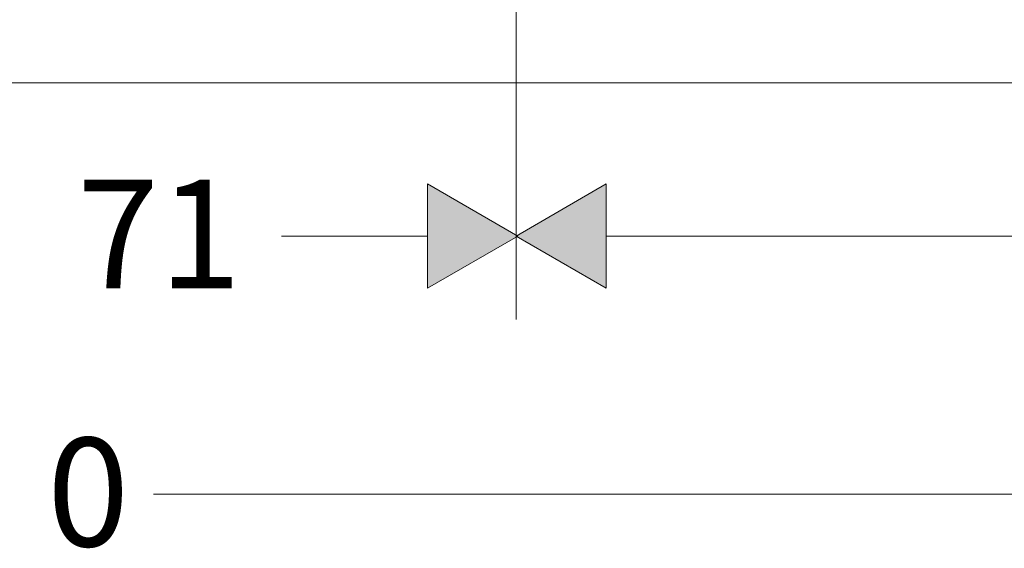
# Model space of a CAD drawing. Units: inches. Extents: x -49 to 171, y 223 to 341.
# Drawn here: x 83 to 104, y 295 to 306 of the extents above; entities that cross this region are included whole.
import ezdxf

# ---------------------------------------------------------------- set-up
doc = ezdxf.new("R2010")
doc.units = ezdxf.units.IN
doc.header["$MEASUREMENT"] = 0
doc.layers.add('Layer 1', color=7, linetype='Continuous')

msp = doc.modelspace()

# ---------------------------------------------------------------- hatches: boundary and pattern name
at = {"layer": 'Layer 1'}
h = msp.add_hatch(color=7, dxfattribs=at)
h.dxf.hatch_style = 2
h.paths.add_polyline_path([(91.608, 300.479), (91.608, 302.729), (93.556, 301.604)])
h = msp.add_hatch(color=7, dxfattribs=at)
h.dxf.hatch_style = 2
h.paths.add_polyline_path([(95.47, 302.729), (95.47, 300.48), (93.521, 301.604)])

# ---------------------------------------------------------------- linework, layer by layer
at = {"layer": 'Layer 1', "color": 7, "lineweight": 9}
for points in [[(93.521, 324.201), (93.521, 299.805)], [(149.044, 304.916), (22.094, 304.916)], [(91.608, 300.479), (93.556, 301.604), (91.608, 302.729), (91.608, 300.479)], [(95.469, 302.729), (93.521, 301.604), (95.469, 300.479), (95.469, 302.729)], [(88.454, 301.604), (91.608, 301.604)], [(95.469, 301.604), (117.957, 301.604)], [(85.686, 296.029), (147.773, 296.029)]]:
    msp.add_lwpolyline(points, dxfattribs=at)
at = {"layer": 'Layer 1', "lineweight": 0}
for points in [[(91.608, 300.479), (91.608, 302.729), (93.556, 301.604), (91.608, 300.479)], [(95.47, 302.729), (95.47, 300.48), (93.521, 301.604), (95.47, 302.729)]]:
    msp.add_lwpolyline(points, dxfattribs=at)

# ---------------------------------------------------------------- texts
at = {"layer": 'Layer 1', "color": 7, "char_height": 2.34264, "attachment_point": 7}
for s, insert in [('\\fFuturaTOT|b0|i0|c0|p34;\\W1;71', (84.034, 300.479)), ('\\fFuturaTOT|b0|i0|c0|p34;\\W1;0', (83.388, 294.905))]:
    msp.add_mtext(s, dxfattribs=dict(at, insert=insert))

doc.saveas('drawing.dxf')
